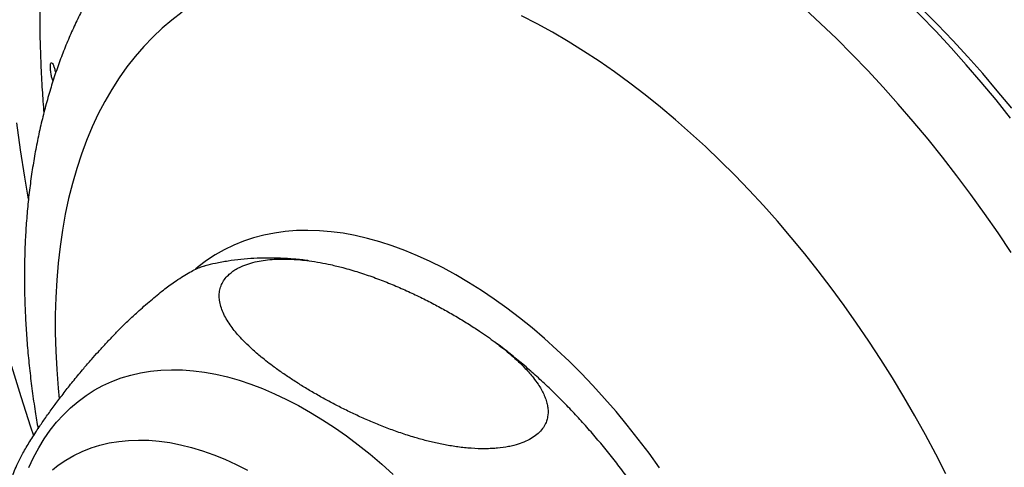
# Model space of a CAD drawing. Units: millimetres. Extents: x 30 to 600, y 38 to 861.
# Drawn here: x 395 to 431, y 188 to 204 of the extents above; entities that cross this region are included whole.
import ezdxf

# ---------------------------------------------------------------- set-up
doc = ezdxf.new("R2010")
doc.units = ezdxf.units.MM
doc.header["$LTSCALE"] = 3

msp = doc.modelspace()

# ---------------------------------------------------------------- linework, layer by layer
at = {"color": 8, "linetype": 'Continuous', "lineweight": 25, "flags": 128}
for points in [[(431.366, 201.137), (430.842, 201.773), (430.31, 202.396), (429.77, 203.006), (429.223, 203.601), (428.669, 204.181), (428.109, 204.747), (427.543, 205.297), (426.971, 205.831), (426.395, 206.348), (425.814, 206.848), (425.229, 207.331), (424.64, 207.796), (424.049, 208.243), (423.456, 208.672), (423.085, 208.928)], [(431.348, 195.893), (430.869, 196.606), (430.379, 197.309), (429.879, 198.002), (429.369, 198.683), (428.849, 199.353), (428.321, 200.01), (427.784, 200.655), (427.239, 201.286), (426.686, 201.904), (426.126, 202.507), (425.559, 203.096), (424.986, 203.669), (424.408, 204.226), (423.824, 204.767), (423.235, 205.292), (422.641, 205.799), (422.044, 206.289), (421.444, 206.761), (420.84, 207.214)], [(401.18, 204.627), (400.812, 204.346), (400.456, 204.045), (400.115, 203.723), (399.787, 203.381), (399.474, 203.02), (399.176, 202.639), (398.892, 202.239), (398.624, 201.821), (398.371, 201.384), (398.134, 200.929), (397.913, 200.457), (397.709, 199.968), (397.52, 199.462), (397.348, 198.941), (397.193, 198.404), (397.055, 197.852), (396.933, 197.285), (396.829, 196.705), (396.742, 196.111), (396.672, 195.505), (396.62, 194.886), (396.585, 194.256), (396.568, 193.614), (396.568, 192.962), (396.585, 192.301), (396.62, 191.63), (396.672, 190.951), (396.71, 190.559)], [(428.97, 187.839), (428.608, 188.548), (428.232, 189.252), (427.844, 189.949), (427.444, 190.639), (427.031, 191.322), (426.606, 191.997), (426.171, 192.662), (425.724, 193.319), (425.267, 193.965), (424.8, 194.6), (424.323, 195.224), (423.837, 195.837), (423.343, 196.436), (422.84, 197.023), (422.33, 197.596), (421.812, 198.154), (421.288, 198.698), (420.757, 199.227), (420.221, 199.74), (419.68, 200.236), (419.133, 200.716), (418.583, 201.179), (418.029, 201.624), (417.472, 202.051), (416.913, 202.459), (416.351, 202.849), (415.788, 203.219), (415.224, 203.57), (414.66, 203.901), (414.096, 204.212), (413.532, 204.502)], [(395.61, 188.06), (395.78, 188.426), (395.966, 188.775), (396.168, 189.106), (396.385, 189.418), (396.617, 189.711), (396.864, 189.985), (397.125, 190.239), (397.4, 190.472), (397.688, 190.685), (397.989, 190.876), (398.302, 191.047), (398.627, 191.195), (398.964, 191.322), (399.312, 191.427), (399.669, 191.509), (400.037, 191.569), (400.414, 191.607), (400.799, 191.622), (401.192, 191.614), (401.593, 191.584), (402, 191.532), (402.413, 191.457), (402.831, 191.359), (403.254, 191.24), (403.682, 191.099), (404.112, 190.935), (404.545, 190.751), (404.98, 190.545), (405.416, 190.319), (405.853, 190.072), (406.289, 189.804), (406.725, 189.518), (407.159, 189.212), (407.591, 188.887), (408.02, 188.544), (408.445, 188.184), (408.866, 187.806)], [(396.467, 187.981), (396.677, 188.144), (396.956, 188.334), (397.248, 188.503), (397.552, 188.649), (397.868, 188.775), (398.194, 188.877), (398.531, 188.958), (398.878, 189.016), (399.234, 189.052), (399.599, 189.065), (399.971, 189.056), (400.351, 189.024), (400.737, 188.969), (401.129, 188.892), (401.526, 188.793), (401.927, 188.671), (402.333, 188.528), (402.741, 188.363), (403.151, 188.176), (403.563, 187.969)]]:
    msp.add_lwpolyline(points, dxfattribs=at)
at = {"color": 7, "linetype": 'Continuous', "lineweight": 25, "flags": 128}
for points in [[(431.324, 200.781), (430.796, 201.439), (430.259, 202.083), (429.714, 202.715), (429.161, 203.333), (428.601, 203.936), (428.034, 204.524), (427.461, 205.098), (426.883, 205.655), (426.298, 206.196), (425.709, 206.721), (425.116, 207.228), (424.519, 207.718), (423.919, 208.189), (423.315, 208.643)], [(395.158, 200.603), (395.293, 199.62), (395.448, 198.628), (395.586, 197.834)], [(418.551, 188.052), (418.17, 188.581), (417.779, 189.099), (417.379, 189.604), (416.97, 190.097), (416.553, 190.577), (416.128, 191.043), (415.697, 191.494), (415.26, 191.93), (414.816, 192.35), (414.368, 192.754), (413.915, 193.141), (413.459, 193.51), (412.999, 193.861), (412.537, 194.193), (412.073, 194.506), (411.608, 194.8), (411.143, 195.074), (410.677, 195.327), (410.213, 195.56), (409.75, 195.772), (409.289, 195.962), (408.831, 196.131), (408.376, 196.278), (407.925, 196.403), (407.479, 196.506), (407.039, 196.587), (406.604, 196.645), (406.176, 196.68), (405.755, 196.693), (405.342, 196.683), (404.938, 196.651), (404.542, 196.596), (404.156, 196.519), (403.78, 196.419), (403.414, 196.297), (403.06, 196.153), (402.717, 195.988), (402.386, 195.8), (402.068, 195.591), (401.763, 195.362), (401.668, 195.284)], [(394.975, 191.749), (395.313, 190.646), (395.671, 189.541), (395.777, 189.226)]]:
    msp.add_lwpolyline(points, dxfattribs=at)
at = {"color": 7, "linetype": 'Continuous', "lineweight": 25}
for points, knots in [([(398.634, 218.409), (398.588, 218.303), (398.437, 217.95), (398.199, 217.339), (397.919, 216.574), (397.658, 215.794), (397.416, 215.001), (397.192, 214.195), (396.986, 213.376), (396.799, 212.545), (396.632, 211.701), (396.484, 210.847), (396.355, 209.981), (396.246, 209.105), (396.157, 208.219), (396.087, 207.324), (396.038, 206.42), (396.008, 205.51), (395.999, 204.592), (396.009, 203.668), (396.039, 202.739), (396.085, 201.838), (396.131, 201.245), (396.153, 200.965)], [0, 0, 0, 0, 0.019833, 0.06628, 0.113068, 0.160201, 0.207684, 0.255514, 0.303689, 0.352202, 0.401044, 0.450199, 0.499653, 0.549384, 0.599371, 0.64959, 0.700013, 0.750615, 0.801367, 0.852241, 0.903212, 0.954252, 1, 1, 1, 1]), ([(402.979, 210.575), (402.862, 210.507), (402.59, 210.35), (402.177, 210.079), (401.738, 209.768), (401.311, 209.439), (400.897, 209.091), (400.496, 208.726), (400.108, 208.342), (399.734, 207.941), (399.373, 207.523), (399.026, 207.087), (398.693, 206.634), (398.375, 206.165), (398.071, 205.678), (397.783, 205.175), (397.51, 204.656), (397.253, 204.121), (397.012, 203.57), (396.787, 203.004), (396.579, 202.423), (396.387, 201.827), (396.213, 201.218), (396.057, 200.595), (395.917, 199.96), (395.796, 199.312), (395.692, 198.653), (395.606, 197.984), (395.539, 197.304), (395.489, 196.615), (395.457, 195.918), (395.443, 195.212), (395.447, 194.499), (395.468, 193.779), (395.507, 193.054), (395.563, 192.323), (395.637, 191.587), (395.727, 190.847), (395.828, 190.142), (395.906, 189.683), (395.941, 189.473)], [0, 0, 0, 0, 0.01861, 0.043299, 0.067994, 0.092714, 0.11748, 0.142313, 0.16723, 0.192251, 0.217392, 0.242669, 0.268095, 0.293684, 0.319444, 0.345383, 0.371506, 0.397814, 0.424308, 0.450983, 0.477833, 0.504849, 0.532019, 0.559331, 0.586771, 0.614324, 0.641973, 0.669703, 0.6975, 0.725349, 0.753236, 0.781151, 0.809081, 0.837018, 0.864952, 0.892876, 0.920786, 0.948677, 0.976546, 1, 1, 1, 1]), ([(396.401, 202.474), (396.398, 202.5), (396.393, 202.552), (396.389, 202.625), (396.39, 202.689), (396.395, 202.739), (396.404, 202.774), (396.421, 202.798), (396.449, 202.791), (396.488, 202.731), (396.528, 202.629), (396.561, 202.517), (396.576, 202.443), (396.581, 202.419)], [0, 0, 0, 0, 0.067232, 0.134307, 0.20111, 0.2687, 0.33592, 0.403134, 0.537096, 0.670998, 0.804689, 0.938121, 1, 1, 1, 1]), ([(396.486, 202.123), (396.478, 202.142), (396.456, 202.193), (396.432, 202.293), (396.412, 202.394), (396.405, 202.447), (396.401, 202.474)], [0, 0, 0, 0, 0.23087, 0.614246, 0.806639, 1, 1, 1, 1]), ([(405.787, 195.587), (405.778, 195.588), (405.603, 195.616), (405.262, 195.648), (404.768, 195.681), (404.28, 195.689), (403.798, 195.675), (403.324, 195.638), (402.857, 195.578), (402.422, 195.502), (402.145, 195.436), (402.018, 195.406)], [0, 0, 0, 0, 0.00712, 0.138683, 0.26871, 0.397203, 0.524192, 0.649741, 0.773935, 0.896877, 1, 1, 1, 1]), ([(406.017, 190.756), (406.151, 190.68), (406.42, 190.527), (406.837, 190.306), (407.266, 190.092), (407.709, 189.885), (408.168, 189.686), (408.642, 189.496), (409.133, 189.318), (409.612, 189.165), (410.074, 189.036), (410.52, 188.931), (410.982, 188.843), (411.38, 188.789), (411.788, 188.754), (412.121, 188.742), (412.439, 188.751), (412.727, 188.771), (412.997, 188.809), (413.295, 188.875), (413.556, 188.956), (413.823, 189.076), (414.052, 189.223), (414.232, 189.388), (414.363, 189.567), (414.442, 189.74), (414.497, 189.955), (414.501, 190.16), (414.467, 190.375), (414.417, 190.549), (414.317, 190.794), (414.167, 191.055), (413.94, 191.367), (413.676, 191.669), (413.34, 191.998), (412.971, 192.316), (412.529, 192.662), (412.064, 192.989), (411.583, 193.301), (411.144, 193.567), (410.69, 193.826), (410.219, 194.078), (409.731, 194.321), (409.224, 194.556), (408.7, 194.779), (408.162, 194.986), (407.608, 195.174), (407.084, 195.328), (406.613, 195.443), (406.202, 195.526), (405.834, 195.584), (405.491, 195.623), (405.176, 195.646), (404.859, 195.654), (404.535, 195.645), (404.218, 195.615), (403.905, 195.563), (403.602, 195.485), (403.344, 195.386), (403.143, 195.28), (402.992, 195.179), (402.845, 195.054), (402.713, 194.9), (402.611, 194.718), (402.55, 194.526), (402.529, 194.335), (402.541, 194.133), (402.587, 193.922), (402.671, 193.697), (402.784, 193.475), (402.965, 193.19), (403.198, 192.9), (403.477, 192.606), (403.748, 192.349), (404.095, 192.051), (404.481, 191.752), (404.881, 191.467), (405.247, 191.224), (405.624, 190.986), (405.886, 190.833), (406.017, 190.756)], [0, 0, 0, 0, 0.0155565, 0.0311258, 0.0467366, 0.0623633, 0.0782035, 0.0940683, 0.1100277, 0.1260309, 0.1391887, 0.1523928, 0.1657893, 0.1792824, 0.1860969, 0.1998225, 0.2067549, 0.2123645, 0.2237416, 0.2295336, 0.2387133, 0.2481495, 0.2573349, 0.2667992, 0.2758617, 0.2851169, 0.2922972, 0.3068607, 0.3142363, 0.3231631, 0.3320917, 0.3502227, 0.3624526, 0.3804665, 0.3985669, 0.416903, 0.4352843, 0.4599725, 0.4774601, 0.4949669, 0.5125293, 0.5301099, 0.5479303, 0.5657744, 0.5837061, 0.6016764, 0.6191686, 0.6367302, 0.6501383, 0.6613677, 0.6726478, 0.6815987, 0.6901875, 0.6988289, 0.7078053, 0.7168873, 0.7252725, 0.7346327, 0.7442461, 0.7507008, 0.7569572, 0.7632997, 0.7722551, 0.7814135, 0.7906786, 0.8000778, 0.8087219, 0.8195619, 0.8304062, 0.8415229, 0.852642, 0.8738151, 0.8871927, 0.9006004, 0.9167944, 0.9385478, 0.9538748, 0.9692174, 0.9846024, 1, 1, 1, 1]), ([(398.399, 192.566), (398.486, 192.659), (398.66, 192.844), (398.941, 193.13), (399.239, 193.422), (399.526, 193.691), (399.795, 193.933), (400.034, 194.14), (400.272, 194.338), (400.494, 194.514), (400.704, 194.673), (400.924, 194.831), (401.162, 194.991), (401.407, 195.141), (401.634, 195.262), (401.83, 195.348), (401.958, 195.395), (402.011, 195.404), (402.018, 195.406)], [0, 0, 0, 0, 0.084914, 0.170565, 0.256657, 0.343818, 0.405532, 0.467697, 0.524722, 0.58037, 0.627395, 0.674964, 0.737091, 0.800976, 0.86313, 0.927091, 0.989786, 1, 1, 1, 1]), ([(394.999, 187.667), (395.006, 187.7), (395.03, 187.806), (395.106, 188.012), (395.218, 188.257), (395.336, 188.485), (395.45, 188.69), (395.617, 188.974), (395.83, 189.31), (396.092, 189.701), (396.35, 190.067), (396.627, 190.446), (396.926, 190.838), (397.249, 191.245), (397.57, 191.633), (397.867, 191.979), (398.132, 192.278), (398.31, 192.47), (398.399, 192.566)], [0, 0, 0, 0, 0.030641, 0.099997, 0.169687, 0.216647, 0.263663, 0.311051, 0.406095, 0.478872, 0.551749, 0.624929, 0.698217, 0.773071, 0.848102, 0.90493, 0.952411, 1, 1, 1, 1]), ([(422.355, 173.754), (422.355, 173.86), (422.353, 174.155), (422.335, 174.644), (422.297, 175.222), (422.24, 175.803), (422.165, 176.388), (422.072, 176.974), (421.962, 177.562), (421.835, 178.151), (421.692, 178.74), (421.532, 179.327), (421.356, 179.914), (421.165, 180.499), (420.959, 181.081), (420.737, 181.66), (420.501, 182.235), (420.251, 182.806), (419.988, 183.373), (419.71, 183.933), (419.42, 184.489), (419.116, 185.037), (418.8, 185.579), (418.472, 186.113), (418.132, 186.639), (417.78, 187.156), (417.417, 187.664), (417.043, 188.162), (416.659, 188.649), (416.264, 189.126), (415.859, 189.591), (415.445, 190.044), (415.021, 190.485), (414.588, 190.912), (414.146, 191.326), (413.696, 191.725), (413.237, 192.108), (412.857, 192.411), (412.628, 192.579), (412.557, 192.632)], [0, 0, 0, 0, 0.015649, 0.043724, 0.071789, 0.099856, 0.127907, 0.155927, 0.183907, 0.21184, 0.239722, 0.267552, 0.29533, 0.323059, 0.350742, 0.378381, 0.405984, 0.433554, 0.461097, 0.488619, 0.516127, 0.543626, 0.571124, 0.598626, 0.626137, 0.653663, 0.681212, 0.70879, 0.736402, 0.764056, 0.791757, 0.81951, 0.847322, 0.875195, 0.903133, 0.931139, 0.959212, 0.987352, 1, 1, 1, 1])]:
    msp.add_open_spline(points, degree=3, knots=knots, dxfattribs=at)

doc.saveas('drawing.dxf')
